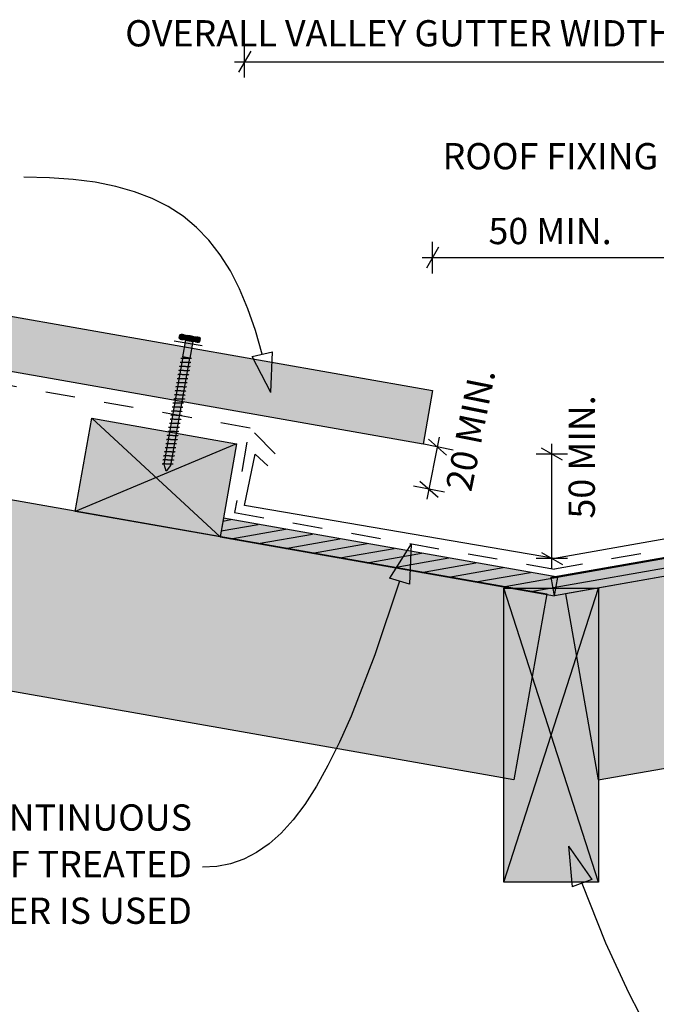
# Model space of a CAD drawing. Units: millimetres. Extents: x 7 to 290, y 5 to 189.
# Drawn here: x 94 to 154, y 58 to 152 of the extents above; entities that cross this region are included whole.
import ezdxf
from ezdxf.xclip import XClip

# ---------------------------------------------------------------- set-up
doc = ezdxf.new("R2010")
doc.units = ezdxf.units.MM
doc.header["$MEASUREMENT"] = 0
doc.header["$XCLIPFRAME"] = 2
doc.linetypes.add('Dashed', pattern=[5.644444, 2.822222, -2.822222])
doc.layers.add('Doc_ Floor', color=7, linetype='Continuous')
doc.styles.add('GENERATED_STYLE_1', font='txt')
pattern_1 = [(10, (-70.7086, 82.3862), (-0.1562834, 0.886327), [])]

# ---------------------------------------------------------------- blocks, each defined once
blk = doc.blocks.new('Drawing_1_2', base_point=(-70.709, 82.386))
at = {"linetype": 'Continuous', "lineweight": 25}
blk.add_hatch(color=253, dxfattribs=at).paths.add_polyline_path([(26.746, 129.719), (132.097, 111.143), (133, 116.264), (26.746, 134.999)])
at = {"linetype": 'Continuous', "lineweight": 0}
for points in [[(108.934, 121.559), (108.876, 121.23, 0.333333), (109.368, 121.143), (109.426, 121.472, 0.333333)], [(109.195, 121.597), (109.108, 121.105), (110.585, 120.844), (110.672, 121.337)], [(110.175, 120.917), (109.518, 121.032), (109.24, 119.457), (109.897, 119.341)], [(109.426, 121.472), (109.368, 121.143, 0.166667), (110.353, 120.97), (110.411, 121.298, 0.166667)], [(110.904, 121.211, 0.333333), (110.411, 121.298), (110.353, 120.97, 0.333333), (110.846, 120.883)], [(145.66, 96.881), (148.785, 79.155), (277.78, 101.9), (277.78, 120.177)], [(109.864, 119.347), (109.273, 119.451), (107.467, 109.209), (107.658, 108.566), (108.058, 109.105)], [(26.746, 99.258), (140.756, 79.155), (143.882, 96.881), (26.746, 117.535)], [(114.342, 111.173), (100.555, 113.604), (98.992, 104.741), (112.779, 102.31)], [(112.779, 102.31), (144.613, 96.697), (144.926, 98.469), (113.092, 104.082)], [(176.447, 102.31), (176.134, 104.082), (144.3, 98.469), (144.613, 96.697)], [(148.804, 69.436), (148.804, 97.436), (139.804, 97.436), (139.804, 69.436)]]:
    blk.add_hatch(color=255, dxfattribs=at).paths.add_polyline_path(points)
at = {"linetype": 'Continuous'}
h = blk.add_hatch(dxfattribs=at)
h.set_pattern_fill('Wood_0002', color=256, style=0, pattern_type=2)
h.set_pattern_definition(pattern_1)
h.paths.add_polyline_path([(112.779, 102.31), (144.613, 96.697), (144.926, 98.469), (113.092, 104.082)])
h = blk.add_hatch(dxfattribs=at)
h.set_pattern_fill('Wood_0002', color=256, style=0, pattern_type=2)
h.set_pattern_definition(pattern_1)
h.paths.add_polyline_path([(176.447, 102.31), (176.134, 104.082), (144.3, 98.469), (144.613, 96.697)])
for p, q in [((26.746, 134.999), (133, 116.264)), ((132.097, 111.143), (26.746, 129.719)), ((108.876, 121.23), (108.934, 121.559)), ((110.585, 120.844), (109.108, 121.105)), ((109.195, 121.597), (110.672, 121.337)), ((109.24, 119.457), (109.518, 121.032)), ((109.368, 121.143), (109.426, 121.472)), ((109.426, 121.472), (109.368, 121.143)), ((109.518, 121.032), (110.175, 120.917)), ((110.411, 121.298), (110.353, 120.97)), ((110.411, 121.298), (110.353, 120.97)), ((110.846, 120.883), (110.904, 121.211)), ((110.175, 120.917), (109.897, 119.341)), ((277.78, 120.177), (145.66, 96.881)), ((107.467, 109.209), (109.273, 119.451)), ((109.864, 119.347), (108.058, 109.105)), ((109.045, 119.297), (109.042, 119.292)), ((109.051, 119.302), (109.045, 119.297)), ((109.062, 119.305), (109.051, 119.302)), ((109.076, 119.309), (109.062, 119.305)), ((109.093, 119.311), (109.076, 119.309)), ((109.114, 119.313), (109.093, 119.311)), ((109.138, 119.314), (109.114, 119.313)), ((109.165, 119.315), (109.138, 119.314)), ((109.195, 119.315), (109.165, 119.315)), ((109.227, 119.315), (109.195, 119.315)), ((109.262, 119.314), (109.227, 119.315)), ((109.897, 119.341), (109.24, 119.457)), ((109.3, 119.313), (109.262, 119.314)), ((109.273, 119.451), (109.864, 119.347)), ((109.339, 119.312), (109.3, 119.313)), ((109.379, 119.31), (109.339, 119.312)), ((109.421, 119.309), (109.379, 119.31)), ((109.464, 119.306), (109.421, 119.309)), ((109.508, 119.304), (109.464, 119.306)), ((109.551, 119.302), (109.508, 119.304)), ((109.595, 119.3), (109.551, 119.302)), ((109.639, 119.298), (109.595, 119.3)), ((109.682, 119.296), (109.639, 119.298)), ((109.724, 119.294), (109.682, 119.296)), ((109.764, 119.292), (109.724, 119.294)), ((109.803, 119.291), (109.764, 119.292)), ((109.841, 119.29), (109.803, 119.291)), ((109.876, 119.289), (109.841, 119.29)), ((109.908, 119.289), (109.876, 119.289)), ((109.938, 119.289), (109.908, 119.289)), ((109.965, 119.29), (109.938, 119.289)), ((109.989, 119.291), (109.965, 119.29)), ((110.01, 119.293), (109.989, 119.291)), ((110.027, 119.296), (110.01, 119.293)), ((110.041, 119.299), (110.027, 119.296)), ((110.052, 119.303), (110.041, 119.299)), ((110.058, 119.307), (110.052, 119.303)), ((110.061, 119.312), (110.058, 119.307)), ((108.908, 118.524), (108.906, 118.518)), ((108.915, 118.528), (108.908, 118.524)), ((108.925, 118.532), (108.915, 118.528)), ((108.939, 118.535), (108.925, 118.532)), ((108.956, 118.537), (108.939, 118.535)), ((108.977, 118.539), (108.956, 118.537)), ((108.977, 118.91), (108.974, 118.905)), ((108.983, 118.915), (108.977, 118.91)), ((109.001, 118.54), (108.977, 118.539)), ((108.993, 118.919), (108.983, 118.915)), ((109.007, 118.922), (108.993, 118.919)), ((109.028, 118.541), (109.001, 118.54)), ((109.025, 118.924), (109.007, 118.922)), ((109.045, 118.926), (109.025, 118.924)), ((109.058, 118.541), (109.028, 118.541)), ((109.069, 118.927), (109.045, 118.926)), ((109.091, 118.541), (109.058, 118.541)), ((109.097, 118.928), (109.069, 118.927)), ((109.126, 118.541), (109.091, 118.541)), ((109.127, 118.928), (109.097, 118.928)), ((109.163, 118.54), (109.126, 118.541)), ((109.159, 118.928), (109.127, 118.928)), ((109.194, 118.927), (109.159, 118.928)), ((109.202, 118.538), (109.163, 118.54)), ((109.231, 118.926), (109.194, 118.927)), ((109.243, 118.537), (109.202, 118.538)), ((109.27, 118.925), (109.231, 118.926)), ((109.285, 118.535), (109.243, 118.537)), ((109.311, 118.923), (109.27, 118.925)), ((109.328, 118.533), (109.285, 118.535)), ((109.353, 118.922), (109.311, 118.923)), ((109.371, 118.531), (109.328, 118.533)), ((109.396, 118.92), (109.353, 118.922)), ((109.415, 118.528), (109.371, 118.531)), ((109.439, 118.917), (109.396, 118.92)), ((109.459, 118.526), (109.415, 118.528)), ((109.483, 118.915), (109.439, 118.917)), ((109.502, 118.524), (109.459, 118.526)), ((109.527, 118.913), (109.483, 118.915)), ((109.545, 118.522), (109.502, 118.524)), ((109.571, 118.911), (109.527, 118.913)), ((109.587, 118.52), (109.545, 118.522)), ((109.614, 118.909), (109.571, 118.911)), ((109.628, 118.519), (109.587, 118.52)), ((109.655, 118.907), (109.614, 118.909)), ((109.667, 118.517), (109.628, 118.519)), ((109.696, 118.905), (109.655, 118.907)), ((109.704, 118.516), (109.667, 118.517)), ((109.735, 118.904), (109.696, 118.905)), ((109.739, 118.516), (109.704, 118.516)), ((109.772, 118.903), (109.735, 118.904)), ((109.772, 118.515), (109.739, 118.516)), ((109.807, 118.902), (109.772, 118.903)), ((109.802, 118.516), (109.772, 118.515)), ((109.829, 118.516), (109.802, 118.516)), ((109.84, 118.902), (109.807, 118.902)), ((109.853, 118.518), (109.829, 118.516)), ((109.87, 118.902), (109.84, 118.902)), ((109.874, 118.52), (109.853, 118.518)), ((109.897, 118.903), (109.87, 118.902)), ((109.891, 118.522), (109.874, 118.52)), ((109.905, 118.525), (109.891, 118.522)), ((109.921, 118.905), (109.897, 118.903)), ((109.915, 118.529), (109.905, 118.525)), ((109.922, 118.533), (109.915, 118.529)), ((109.942, 118.906), (109.921, 118.905)), ((109.925, 118.538), (109.922, 118.533)), ((109.959, 118.909), (109.942, 118.906)), ((109.973, 118.912), (109.959, 118.909)), ((109.983, 118.916), (109.973, 118.912)), ((109.99, 118.92), (109.983, 118.916)), ((109.993, 118.925), (109.99, 118.92)), ((26.746, 117.535), (143.882, 96.881)), ((108.704, 117.363), (108.701, 117.358)), ((108.71, 117.367), (108.704, 117.363)), ((108.721, 117.371), (108.71, 117.367)), ((108.734, 117.374), (108.721, 117.371)), ((108.752, 117.377), (108.734, 117.374)), ((108.773, 117.378), (108.752, 117.377)), ((108.772, 117.75), (108.769, 117.745)), ((108.779, 117.754), (108.772, 117.75)), ((108.797, 117.38), (108.773, 117.378)), ((108.789, 117.758), (108.779, 117.754)), ((108.803, 117.761), (108.789, 117.758)), ((108.824, 117.38), (108.797, 117.38)), ((108.82, 117.763), (108.803, 117.761)), ((108.841, 117.765), (108.82, 117.763)), ((108.854, 117.381), (108.824, 117.38)), ((108.84, 118.137), (108.837, 118.132)), ((108.847, 118.141), (108.84, 118.137)), ((108.865, 117.767), (108.841, 117.765)), ((108.857, 118.145), (108.847, 118.141)), ((108.886, 117.381), (108.854, 117.381)), ((108.871, 118.148), (108.857, 118.145)), ((108.892, 117.767), (108.865, 117.767)), ((108.888, 118.15), (108.871, 118.148)), ((108.921, 117.38), (108.886, 117.381)), ((108.909, 118.152), (108.888, 118.15)), ((108.922, 117.768), (108.892, 117.767)), ((108.933, 118.154), (108.909, 118.152)), ((108.959, 117.379), (108.921, 117.38)), ((108.955, 117.767), (108.922, 117.768)), ((108.96, 118.154), (108.933, 118.154)), ((108.99, 117.767), (108.955, 117.767)), ((108.998, 117.378), (108.959, 117.379)), ((108.99, 118.155), (108.96, 118.154)), ((109.023, 118.154), (108.99, 118.155)), ((109.027, 117.766), (108.99, 117.767)), ((109.038, 117.376), (108.998, 117.378)), ((109.058, 118.154), (109.023, 118.154)), ((109.066, 117.764), (109.027, 117.766)), ((109.08, 117.374), (109.038, 117.376)), ((109.095, 118.153), (109.058, 118.154)), ((109.106, 117.763), (109.066, 117.764)), ((109.123, 117.372), (109.08, 117.374)), ((109.134, 118.151), (109.095, 118.153)), ((109.148, 117.761), (109.106, 117.763)), ((109.167, 117.37), (109.123, 117.372)), ((109.175, 118.15), (109.134, 118.151)), ((109.191, 117.759), (109.148, 117.761)), ((109.21, 117.368), (109.167, 117.37)), ((109.217, 118.148), (109.175, 118.15)), ((109.235, 117.757), (109.191, 117.759)), ((109.254, 117.366), (109.21, 117.368)), ((109.259, 118.146), (109.217, 118.148)), ((109.279, 117.755), (109.235, 117.757)), ((109.298, 117.363), (109.254, 117.366)), ((109.303, 118.144), (109.259, 118.146)), ((109.322, 117.752), (109.279, 117.755)), ((109.341, 117.361), (109.298, 117.363)), ((109.347, 118.141), (109.303, 118.144)), ((109.366, 117.75), (109.322, 117.752)), ((109.383, 117.36), (109.341, 117.361)), ((109.391, 118.139), (109.347, 118.141)), ((109.409, 117.748), (109.366, 117.75)), ((109.423, 117.358), (109.383, 117.36)), ((109.434, 118.137), (109.391, 118.139)), ((109.451, 117.746), (109.409, 117.748)), ((109.462, 117.357), (109.423, 117.358)), ((109.477, 118.135), (109.434, 118.137)), ((109.491, 117.745), (109.451, 117.746)), ((109.499, 117.356), (109.462, 117.357)), ((109.519, 118.133), (109.477, 118.135)), ((109.531, 117.743), (109.491, 117.745)), ((109.534, 117.355), (109.499, 117.356)), ((109.56, 118.132), (109.519, 118.133)), ((109.568, 117.742), (109.531, 117.743)), ((109.567, 117.355), (109.534, 117.355)), ((109.599, 118.13), (109.56, 118.132)), ((109.597, 117.355), (109.567, 117.355)), ((109.603, 117.742), (109.568, 117.742)), ((109.624, 117.356), (109.597, 117.355)), ((109.636, 118.129), (109.599, 118.13)), ((109.635, 117.742), (109.603, 117.742)), ((109.648, 117.357), (109.624, 117.356)), ((109.665, 117.742), (109.635, 117.742)), ((109.671, 118.129), (109.636, 118.129)), ((109.669, 117.359), (109.648, 117.357)), ((109.692, 117.743), (109.665, 117.742)), ((109.686, 117.361), (109.669, 117.359)), ((109.704, 118.128), (109.671, 118.129)), ((109.7, 117.364), (109.686, 117.361)), ((109.716, 117.744), (109.692, 117.743)), ((109.71, 117.368), (109.7, 117.364)), ((109.734, 118.129), (109.704, 118.128)), ((109.717, 117.373), (109.71, 117.368)), ((109.737, 117.746), (109.716, 117.744)), ((109.72, 117.378), (109.717, 117.373)), ((109.761, 118.129), (109.734, 118.129)), ((109.755, 117.748), (109.737, 117.746)), ((109.768, 117.751), (109.755, 117.748)), ((109.785, 118.131), (109.761, 118.129)), ((109.779, 117.755), (109.768, 117.751)), ((109.785, 117.759), (109.779, 117.755)), ((109.805, 118.133), (109.785, 118.131)), ((109.788, 117.764), (109.785, 117.759)), ((109.823, 118.135), (109.805, 118.133)), ((109.837, 118.138), (109.823, 118.135)), ((109.847, 118.142), (109.837, 118.138)), ((109.853, 118.146), (109.847, 118.142)), ((109.856, 118.151), (109.853, 118.146)), ((108.567, 116.589), (108.564, 116.584)), ((108.574, 116.593), (108.567, 116.589)), ((108.584, 116.597), (108.574, 116.593)), ((108.598, 116.6), (108.584, 116.597)), ((108.615, 116.603), (108.598, 116.6)), ((108.636, 116.605), (108.615, 116.603)), ((108.636, 116.976), (108.633, 116.971)), ((108.642, 116.98), (108.636, 116.976)), ((108.66, 116.606), (108.636, 116.605)), ((108.652, 116.984), (108.642, 116.98)), ((108.666, 116.987), (108.652, 116.984)), ((108.687, 116.607), (108.66, 116.606)), ((108.684, 116.99), (108.666, 116.987)), ((108.704, 116.992), (108.684, 116.99)), ((108.717, 116.607), (108.687, 116.607)), ((108.728, 116.993), (108.704, 116.992)), ((108.75, 116.607), (108.717, 116.607)), ((108.755, 116.994), (108.728, 116.993)), ((108.785, 116.606), (108.75, 116.607)), ((108.785, 116.994), (108.755, 116.994)), ((108.818, 116.994), (108.785, 116.994)), ((108.822, 116.605), (108.785, 116.606)), ((108.853, 116.993), (108.818, 116.994)), ((108.861, 116.604), (108.822, 116.605)), ((108.89, 116.992), (108.853, 116.993)), ((108.902, 116.602), (108.861, 116.604)), ((108.929, 116.991), (108.89, 116.992)), ((108.944, 116.6), (108.902, 116.602)), ((108.97, 116.989), (108.929, 116.991)), ((108.987, 116.598), (108.944, 116.6)), ((109.012, 116.987), (108.97, 116.989)), ((109.03, 116.596), (108.987, 116.598)), ((109.055, 116.985), (109.012, 116.987)), ((109.074, 116.594), (109.03, 116.596)), ((109.098, 116.983), (109.055, 116.985)), ((109.118, 116.592), (109.074, 116.594)), ((109.142, 116.981), (109.098, 116.983)), ((109.161, 116.59), (109.118, 116.592)), ((109.186, 116.979), (109.142, 116.981)), ((109.204, 116.588), (109.161, 116.59)), ((109.23, 116.976), (109.186, 116.979)), ((109.246, 116.586), (109.204, 116.588)), ((109.272, 116.974), (109.23, 116.976)), ((109.287, 116.584), (109.246, 116.586)), ((109.314, 116.973), (109.272, 116.974)), ((109.326, 116.583), (109.287, 116.584)), ((109.355, 116.971), (109.314, 116.973)), ((109.363, 116.582), (109.326, 116.583)), ((109.394, 116.97), (109.355, 116.971)), ((109.398, 116.581), (109.363, 116.582)), ((109.431, 116.969), (109.394, 116.97)), ((109.431, 116.581), (109.398, 116.581)), ((109.466, 116.968), (109.431, 116.969)), ((109.461, 116.581), (109.431, 116.581)), ((109.488, 116.582), (109.461, 116.581)), ((109.499, 116.968), (109.466, 116.968)), ((109.512, 116.583), (109.488, 116.582)), ((109.529, 116.968), (109.499, 116.968)), ((109.533, 116.585), (109.512, 116.583)), ((109.556, 116.969), (109.529, 116.968)), ((109.55, 116.588), (109.533, 116.585)), ((109.564, 116.591), (109.55, 116.588)), ((109.58, 116.97), (109.556, 116.969)), ((109.574, 116.594), (109.564, 116.591)), ((109.581, 116.599), (109.574, 116.594)), ((109.601, 116.972), (109.58, 116.97)), ((109.583, 116.604), (109.581, 116.599)), ((109.618, 116.974), (109.601, 116.972)), ((109.632, 116.978), (109.618, 116.974)), ((109.642, 116.981), (109.632, 116.978)), ((109.649, 116.986), (109.642, 116.981)), ((109.652, 116.991), (109.649, 116.986)), ((108.363, 115.428), (108.36, 115.423)), ((108.369, 115.433), (108.363, 115.428)), ((108.379, 115.437), (108.369, 115.433)), ((108.393, 115.44), (108.379, 115.437)), ((108.411, 115.442), (108.393, 115.44)), ((108.431, 115.444), (108.411, 115.442)), ((108.431, 115.815), (108.428, 115.81)), ((108.437, 115.82), (108.431, 115.815)), ((108.456, 115.445), (108.431, 115.444)), ((108.448, 115.823), (108.437, 115.82)), ((108.462, 115.827), (108.448, 115.823)), ((108.483, 115.446), (108.456, 115.445)), ((108.479, 115.829), (108.462, 115.827)), ((108.5, 115.831), (108.479, 115.829)), ((108.513, 115.446), (108.483, 115.446)), ((108.499, 116.202), (108.496, 116.197)), ((108.506, 116.207), (108.499, 116.202)), ((108.524, 115.832), (108.5, 115.831)), ((108.516, 116.21), (108.506, 116.207)), ((108.545, 115.446), (108.513, 115.446)), ((108.53, 116.213), (108.516, 116.21)), ((108.551, 115.833), (108.524, 115.832)), ((108.547, 116.216), (108.53, 116.213)), ((108.58, 115.445), (108.545, 115.446)), ((108.568, 116.218), (108.547, 116.216)), ((108.581, 115.833), (108.551, 115.833)), ((108.592, 116.219), (108.568, 116.218)), ((108.617, 115.444), (108.58, 115.445)), ((108.613, 115.833), (108.581, 115.833)), ((108.619, 116.22), (108.592, 116.219)), ((108.648, 115.832), (108.613, 115.833)), ((108.656, 115.443), (108.617, 115.444)), ((108.649, 116.22), (108.619, 116.22)), ((108.686, 115.831), (108.648, 115.832)), ((108.682, 116.22), (108.649, 116.22)), ((108.697, 115.441), (108.656, 115.443)), ((108.717, 116.219), (108.682, 116.22)), ((108.725, 115.83), (108.686, 115.831)), ((108.739, 115.44), (108.697, 115.441)), ((108.754, 116.218), (108.717, 116.219)), ((108.765, 115.828), (108.725, 115.83)), ((108.782, 115.438), (108.739, 115.44)), ((108.793, 116.217), (108.754, 116.218)), ((108.807, 115.827), (108.765, 115.828)), ((108.825, 115.435), (108.782, 115.438)), ((108.834, 116.215), (108.793, 116.217)), ((108.85, 115.824), (108.807, 115.827)), ((108.869, 115.433), (108.825, 115.435)), ((108.875, 116.213), (108.834, 116.215)), ((108.894, 115.822), (108.85, 115.824)), ((108.913, 115.431), (108.869, 115.433)), ((108.918, 116.211), (108.875, 116.213)), ((108.938, 115.82), (108.894, 115.822)), ((108.957, 115.429), (108.913, 115.431)), ((108.962, 116.209), (108.918, 116.211)), ((108.981, 115.818), (108.938, 115.82)), ((109, 115.427), (108.957, 115.429)), ((109.006, 116.207), (108.962, 116.209)), ((109.025, 115.816), (108.981, 115.818)), ((109.042, 115.425), (109, 115.427)), ((109.05, 116.205), (109.006, 116.207)), ((109.068, 115.814), (109.025, 115.816)), ((109.082, 115.423), (109.042, 115.425)), ((109.093, 116.203), (109.05, 116.205)), ((109.11, 115.812), (109.068, 115.814)), ((109.121, 115.422), (109.082, 115.423)), ((109.136, 116.201), (109.093, 116.203)), ((109.15, 115.81), (109.11, 115.812)), ((109.158, 115.421), (109.121, 115.422)), ((109.178, 116.199), (109.136, 116.201)), ((109.189, 115.809), (109.15, 115.81)), ((109.193, 115.42), (109.158, 115.421)), ((109.219, 116.197), (109.178, 116.199)), ((109.227, 115.808), (109.189, 115.809)), ((109.226, 115.42), (109.193, 115.42)), ((109.258, 116.196), (109.219, 116.197)), ((109.256, 115.42), (109.226, 115.42)), ((109.262, 115.807), (109.227, 115.808)), ((109.283, 115.421), (109.256, 115.42)), ((109.295, 116.195), (109.258, 116.196)), ((109.294, 115.807), (109.262, 115.807)), ((109.307, 115.423), (109.283, 115.421)), ((109.324, 115.807), (109.294, 115.807)), ((109.33, 116.194), (109.295, 116.195)), ((109.328, 115.424), (109.307, 115.423)), ((109.351, 115.808), (109.324, 115.807)), ((109.345, 115.427), (109.328, 115.424)), ((109.362, 116.194), (109.33, 116.194)), ((109.359, 115.43), (109.345, 115.427)), ((109.375, 115.809), (109.351, 115.808)), ((109.369, 115.434), (109.359, 115.43)), ((109.392, 116.194), (109.362, 116.194)), ((109.376, 115.438), (109.369, 115.434)), ((109.396, 115.811), (109.375, 115.809)), ((109.379, 115.443), (109.376, 115.438)), ((109.42, 116.195), (109.392, 116.194)), ((109.413, 115.814), (109.396, 115.811)), ((109.427, 115.817), (109.413, 115.814)), ((109.444, 116.196), (109.42, 116.195)), ((109.438, 115.821), (109.427, 115.817)), ((109.444, 115.825), (109.438, 115.821)), ((109.464, 116.198), (109.444, 116.196)), ((109.447, 115.83), (109.444, 115.825)), ((109.482, 116.201), (109.464, 116.198)), ((109.496, 116.204), (109.482, 116.201)), ((109.506, 116.208), (109.496, 116.204)), ((109.512, 116.212), (109.506, 116.208)), ((109.515, 116.217), (109.512, 116.212)), ((133, 116.264), (132.097, 111.143)), ((108.226, 114.655), (108.223, 114.65)), ((108.233, 114.659), (108.226, 114.655)), ((108.243, 114.663), (108.233, 114.659)), ((108.257, 114.666), (108.243, 114.663)), ((108.274, 114.668), (108.257, 114.666)), ((108.295, 114.67), (108.274, 114.668)), ((108.294, 115.042), (108.292, 115.036)), ((108.301, 115.046), (108.294, 115.042)), ((108.319, 114.672), (108.295, 114.67)), ((108.311, 115.05), (108.301, 115.046)), ((108.325, 115.053), (108.311, 115.05)), ((108.346, 114.672), (108.319, 114.672)), ((108.342, 115.055), (108.325, 115.053)), ((108.363, 115.057), (108.342, 115.055)), ((108.376, 114.673), (108.346, 114.672)), ((108.387, 115.058), (108.363, 115.057)), ((108.409, 114.672), (108.376, 114.673)), ((108.414, 115.059), (108.387, 115.058)), ((108.444, 114.672), (108.409, 114.672)), ((108.444, 115.059), (108.414, 115.059)), ((108.477, 115.059), (108.444, 115.059)), ((108.481, 114.671), (108.444, 114.672)), ((108.512, 115.059), (108.477, 115.059)), ((108.52, 114.669), (108.481, 114.671)), ((108.549, 115.058), (108.512, 115.059)), ((108.561, 114.668), (108.52, 114.669)), ((108.588, 115.056), (108.549, 115.058)), ((108.603, 114.666), (108.561, 114.668)), ((108.629, 115.055), (108.588, 115.056)), ((108.645, 114.664), (108.603, 114.666)), ((108.671, 115.053), (108.629, 115.055)), ((108.689, 114.662), (108.645, 114.664)), ((108.714, 115.051), (108.671, 115.053)), ((108.733, 114.659), (108.689, 114.662)), ((108.757, 115.049), (108.714, 115.051)), ((108.777, 114.657), (108.733, 114.659)), ((108.801, 115.046), (108.757, 115.049)), ((108.82, 114.655), (108.777, 114.657)), ((108.845, 115.044), (108.801, 115.046)), ((108.863, 114.653), (108.82, 114.655)), ((108.888, 115.042), (108.845, 115.044)), ((108.905, 114.651), (108.863, 114.653)), ((108.931, 115.04), (108.888, 115.042)), ((108.946, 114.65), (108.905, 114.651)), ((108.973, 115.038), (108.931, 115.04)), ((108.985, 114.648), (108.946, 114.65)), ((109.014, 115.037), (108.973, 115.038)), ((109.022, 114.647), (108.985, 114.648)), ((109.053, 115.035), (109.014, 115.037)), ((109.057, 114.647), (109.022, 114.647)), ((109.09, 115.034), (109.053, 115.035)), ((109.09, 114.646), (109.057, 114.647)), ((109.125, 115.034), (109.09, 115.034)), ((109.12, 114.647), (109.09, 114.646)), ((109.147, 114.647), (109.12, 114.647)), ((109.158, 115.033), (109.125, 115.034)), ((109.171, 114.649), (109.147, 114.647)), ((109.188, 115.034), (109.158, 115.033)), ((109.191, 114.651), (109.171, 114.649)), ((109.215, 115.034), (109.188, 115.034)), ((109.209, 114.653), (109.191, 114.651)), ((109.223, 114.656), (109.209, 114.653)), ((109.239, 115.036), (109.215, 115.034)), ((109.233, 114.66), (109.223, 114.656)), ((109.24, 114.664), (109.233, 114.66)), ((109.26, 115.038), (109.239, 115.036)), ((109.242, 114.669), (109.24, 114.664)), ((109.277, 115.04), (109.26, 115.038)), ((109.291, 115.043), (109.277, 115.04)), ((109.301, 115.047), (109.291, 115.043)), ((109.308, 115.051), (109.301, 115.047)), ((109.311, 115.056), (109.308, 115.051)), ((98.992, 104.741), (100.555, 113.604)), ((112.779, 102.31), (100.555, 113.604)), ((100.555, 113.604), (114.342, 111.173)), ((108.022, 113.494), (108.019, 113.489)), ((108.028, 113.498), (108.022, 113.494)), ((108.038, 113.502), (108.028, 113.498)), ((108.052, 113.505), (108.038, 113.502)), ((108.07, 113.508), (108.052, 113.505)), ((108.09, 113.51), (108.07, 113.508)), ((108.09, 113.881), (108.087, 113.876)), ((108.096, 113.885), (108.09, 113.881)), ((108.114, 113.511), (108.09, 113.51)), ((108.107, 113.889), (108.096, 113.885)), ((108.12, 113.892), (108.107, 113.889)), ((108.142, 113.512), (108.114, 113.511)), ((108.138, 113.895), (108.12, 113.892)), ((108.159, 113.896), (108.138, 113.895)), ((108.171, 113.512), (108.142, 113.512)), ((108.158, 114.268), (108.155, 114.263)), ((108.165, 114.272), (108.158, 114.268)), ((108.183, 113.898), (108.159, 113.896)), ((108.175, 114.276), (108.165, 114.272)), ((108.204, 113.512), (108.171, 113.512)), ((108.189, 114.279), (108.175, 114.276)), ((108.21, 113.898), (108.183, 113.898)), ((108.206, 114.281), (108.189, 114.279)), ((108.239, 113.511), (108.204, 113.512)), ((108.227, 114.283), (108.206, 114.281)), ((108.24, 113.899), (108.21, 113.898)), ((108.251, 114.285), (108.227, 114.283)), ((108.276, 113.51), (108.239, 113.511)), ((108.272, 113.899), (108.24, 113.899)), ((108.278, 114.285), (108.251, 114.285)), ((108.307, 113.898), (108.272, 113.899)), ((108.315, 113.509), (108.276, 113.51)), ((108.308, 114.286), (108.278, 114.285)), ((108.345, 113.897), (108.307, 113.898)), ((108.341, 114.285), (108.308, 114.286)), ((108.356, 113.507), (108.315, 113.509)), ((108.376, 114.285), (108.341, 114.285)), ((108.384, 113.896), (108.345, 113.897)), ((108.398, 113.505), (108.356, 113.507)), ((108.413, 114.284), (108.376, 114.285)), ((108.424, 113.894), (108.384, 113.896)), ((108.441, 113.503), (108.398, 113.505)), ((108.452, 114.282), (108.413, 114.284)), ((108.466, 113.892), (108.424, 113.894)), ((108.484, 113.501), (108.441, 113.503)), ((108.492, 114.281), (108.452, 114.282)), ((108.509, 113.89), (108.466, 113.892)), ((108.528, 113.499), (108.484, 113.501)), ((108.534, 114.279), (108.492, 114.281)), ((108.553, 113.888), (108.509, 113.89)), ((108.572, 113.497), (108.528, 113.499)), ((108.577, 114.277), (108.534, 114.279)), ((108.596, 113.886), (108.553, 113.888)), ((108.616, 113.494), (108.572, 113.497)), ((108.621, 114.275), (108.577, 114.277)), ((108.64, 113.884), (108.596, 113.886)), ((108.658, 113.492), (108.616, 113.494)), ((108.665, 114.273), (108.621, 114.275)), ((108.684, 113.881), (108.64, 113.884)), ((108.7, 113.491), (108.658, 113.492)), ((108.709, 114.27), (108.665, 114.273)), ((108.727, 113.879), (108.684, 113.881)), ((108.741, 113.489), (108.7, 113.491)), ((108.752, 114.268), (108.709, 114.27)), ((108.769, 113.878), (108.727, 113.879)), ((108.78, 113.488), (108.741, 113.489)), ((108.795, 114.266), (108.752, 114.268)), ((108.809, 113.876), (108.769, 113.878)), ((108.817, 113.487), (108.78, 113.488)), ((108.837, 114.264), (108.795, 114.266)), ((108.848, 113.875), (108.809, 113.876)), ((108.852, 113.486), (108.817, 113.487)), ((108.877, 114.263), (108.837, 114.264)), ((108.885, 113.874), (108.848, 113.875)), ((108.885, 113.486), (108.852, 113.486)), ((108.917, 114.261), (108.877, 114.263)), ((108.921, 113.873), (108.885, 113.874)), ((108.915, 113.486), (108.885, 113.486)), ((108.942, 113.487), (108.915, 113.486)), ((108.954, 114.26), (108.917, 114.261)), ((108.953, 113.873), (108.921, 113.873)), ((108.966, 113.488), (108.942, 113.487)), ((108.983, 113.873), (108.953, 113.873)), ((108.989, 114.26), (108.954, 114.26)), ((108.987, 113.49), (108.966, 113.488)), ((109.01, 113.874), (108.983, 113.873)), ((109.004, 113.492), (108.987, 113.49)), ((109.021, 114.26), (108.989, 114.26)), ((109.018, 113.496), (109.004, 113.492)), ((109.034, 113.875), (109.01, 113.874)), ((109.028, 113.499), (109.018, 113.496)), ((109.051, 114.26), (109.021, 114.26)), ((109.035, 113.504), (109.028, 113.499)), ((109.055, 113.877), (109.034, 113.875)), ((109.038, 113.509), (109.035, 113.504)), ((109.078, 114.261), (109.051, 114.26)), ((109.072, 113.879), (109.055, 113.877)), ((109.086, 113.882), (109.072, 113.879)), ((109.102, 114.262), (109.078, 114.261)), ((109.097, 113.886), (109.086, 113.882)), ((109.103, 113.891), (109.097, 113.886)), ((109.123, 114.264), (109.102, 114.262)), ((109.106, 113.896), (109.103, 113.891)), ((109.141, 114.266), (109.123, 114.264)), ((109.154, 114.269), (109.141, 114.266)), ((109.165, 114.273), (109.154, 114.269)), ((109.171, 114.277), (109.165, 114.273)), ((109.174, 114.282), (109.171, 114.277)), ((107.885, 112.72), (107.882, 112.715)), ((107.892, 112.725), (107.885, 112.72)), ((107.902, 112.728), (107.892, 112.725)), ((107.916, 112.731), (107.902, 112.728)), ((107.933, 112.734), (107.916, 112.731)), ((107.954, 112.736), (107.933, 112.734)), ((107.953, 113.107), (107.951, 113.102)), ((107.96, 113.111), (107.953, 113.107)), ((107.978, 112.737), (107.954, 112.736)), ((107.97, 113.115), (107.96, 113.111)), ((107.984, 113.118), (107.97, 113.115)), ((108.005, 112.738), (107.978, 112.737)), ((108.001, 113.121), (107.984, 113.118)), ((108.022, 113.123), (108.001, 113.121)), ((108.035, 112.738), (108.005, 112.738)), ((108.046, 113.124), (108.022, 113.123)), ((108.068, 112.738), (108.035, 112.738)), ((108.073, 113.125), (108.046, 113.124)), ((108.103, 112.737), (108.068, 112.738)), ((108.103, 113.125), (108.073, 113.125)), ((108.136, 113.125), (108.103, 113.125)), ((108.14, 112.736), (108.103, 112.737)), ((108.171, 113.124), (108.136, 113.125)), ((108.179, 112.735), (108.14, 112.736)), ((108.208, 113.123), (108.171, 113.124)), ((108.22, 112.733), (108.179, 112.735)), ((108.247, 113.122), (108.208, 113.123)), ((108.261, 112.731), (108.22, 112.733)), ((108.288, 113.12), (108.247, 113.122)), ((108.304, 112.729), (108.261, 112.731)), ((108.33, 113.118), (108.288, 113.12)), ((108.348, 112.727), (108.304, 112.729)), ((108.373, 113.116), (108.33, 113.118)), ((108.392, 112.725), (108.348, 112.727)), ((108.416, 113.114), (108.373, 113.116)), ((108.436, 112.723), (108.392, 112.725)), ((108.46, 113.112), (108.416, 113.114)), ((108.479, 112.721), (108.436, 112.723)), ((108.504, 113.11), (108.46, 113.112)), ((108.522, 112.719), (108.479, 112.721)), ((108.547, 113.108), (108.504, 113.11)), ((108.564, 112.717), (108.522, 112.719)), ((108.59, 113.106), (108.547, 113.108)), ((108.605, 112.715), (108.564, 112.717)), ((108.632, 113.104), (108.59, 113.106)), ((108.644, 112.714), (108.605, 112.715)), ((108.673, 113.102), (108.632, 113.104)), ((108.681, 112.713), (108.644, 112.714)), ((108.712, 113.101), (108.673, 113.102)), ((108.716, 112.712), (108.681, 112.713)), ((108.749, 113.1), (108.712, 113.101)), ((108.748, 112.712), (108.716, 112.712)), ((108.778, 112.712), (108.748, 112.712)), ((108.784, 113.099), (108.749, 113.1)), ((108.806, 112.713), (108.778, 112.712)), ((108.817, 113.099), (108.784, 113.099)), ((108.83, 112.714), (108.806, 112.713)), ((108.847, 113.099), (108.817, 113.099)), ((108.85, 112.716), (108.83, 112.714)), ((108.874, 113.1), (108.847, 113.099)), ((108.868, 112.719), (108.85, 112.716)), ((108.882, 112.722), (108.868, 112.719)), ((108.898, 113.101), (108.874, 113.1)), ((108.892, 112.726), (108.882, 112.722)), ((108.898, 112.73), (108.892, 112.726)), ((108.919, 113.103), (108.898, 113.101)), ((108.901, 112.735), (108.898, 112.73)), ((108.936, 113.106), (108.919, 113.103)), ((108.95, 113.109), (108.936, 113.106)), ((108.96, 113.112), (108.95, 113.109)), ((108.967, 113.117), (108.96, 113.112)), ((108.969, 113.122), (108.967, 113.117)), ((107.749, 111.946), (107.746, 111.941)), ((107.755, 111.951), (107.749, 111.946)), ((107.765, 111.955), (107.755, 111.951)), ((107.779, 111.958), (107.765, 111.955)), ((107.797, 111.96), (107.779, 111.958)), ((107.818, 111.962), (107.797, 111.96)), ((107.817, 112.333), (107.814, 112.328)), ((107.823, 112.338), (107.817, 112.333)), ((107.842, 111.963), (107.818, 111.962)), ((107.834, 112.341), (107.823, 112.338)), ((107.848, 112.345), (107.834, 112.341)), ((107.869, 111.964), (107.842, 111.963)), ((107.865, 112.347), (107.848, 112.345)), ((107.886, 112.349), (107.865, 112.347)), ((107.899, 111.964), (107.869, 111.964)), ((107.91, 112.35), (107.886, 112.349)), ((107.931, 111.964), (107.899, 111.964)), ((107.937, 112.351), (107.91, 112.35)), ((107.966, 111.963), (107.931, 111.964)), ((107.967, 112.351), (107.937, 112.351)), ((108.003, 111.962), (107.966, 111.963)), ((107.999, 112.351), (107.967, 112.351)), ((108.034, 112.35), (107.999, 112.351)), ((108.042, 111.961), (108.003, 111.962)), ((108.072, 112.349), (108.034, 112.35)), ((108.083, 111.959), (108.042, 111.961)), ((108.111, 112.348), (108.072, 112.349)), ((108.125, 111.958), (108.083, 111.959)), ((108.151, 112.346), (108.111, 112.348)), ((108.168, 111.956), (108.125, 111.958)), ((108.193, 112.345), (108.151, 112.346)), ((108.211, 111.953), (108.168, 111.956)), ((108.236, 112.342), (108.193, 112.345)), ((108.255, 111.951), (108.211, 111.953)), ((108.28, 112.34), (108.236, 112.342)), ((108.299, 111.949), (108.255, 111.951)), ((108.324, 112.338), (108.28, 112.34)), ((108.343, 111.947), (108.299, 111.949)), ((108.367, 112.336), (108.324, 112.338)), ((108.386, 111.945), (108.343, 111.947)), ((108.411, 112.334), (108.367, 112.336)), ((108.428, 111.943), (108.386, 111.945)), ((108.454, 112.332), (108.411, 112.334)), ((108.468, 111.941), (108.428, 111.943)), ((108.496, 112.33), (108.454, 112.332)), ((108.507, 111.94), (108.468, 111.941)), ((108.536, 112.328), (108.496, 112.33)), ((108.544, 111.939), (108.507, 111.94)), ((108.575, 112.327), (108.536, 112.328)), ((108.579, 111.938), (108.544, 111.939)), ((108.613, 112.326), (108.575, 112.327)), ((108.612, 111.938), (108.579, 111.938)), ((108.642, 111.938), (108.612, 111.938)), ((108.648, 112.325), (108.613, 112.326)), ((108.669, 111.939), (108.642, 111.938)), ((108.68, 112.325), (108.648, 112.325)), ((108.693, 111.941), (108.669, 111.939)), ((108.71, 112.325), (108.68, 112.325)), ((108.714, 111.942), (108.693, 111.941)), ((108.737, 112.326), (108.71, 112.325)), ((108.731, 111.945), (108.714, 111.942)), ((108.745, 111.948), (108.731, 111.945)), ((108.761, 112.327), (108.737, 112.326)), ((108.755, 111.952), (108.745, 111.948)), ((108.762, 111.956), (108.755, 111.952)), ((108.782, 112.329), (108.761, 112.327)), ((108.765, 111.961), (108.762, 111.956)), ((108.8, 112.332), (108.782, 112.329)), ((108.813, 112.335), (108.8, 112.332)), ((108.824, 112.339), (108.813, 112.335)), ((108.83, 112.343), (108.824, 112.339)), ((108.833, 112.348), (108.83, 112.343)), ((114.342, 111.173), (98.992, 104.741)), ((107.544, 110.786), (107.541, 110.781)), ((107.551, 110.79), (107.544, 110.786)), ((107.561, 110.794), (107.551, 110.79)), ((107.575, 110.797), (107.561, 110.794)), ((107.592, 110.799), (107.575, 110.797)), ((107.613, 110.801), (107.592, 110.799)), ((107.612, 111.173), (107.609, 111.168)), ((107.619, 111.177), (107.612, 111.173)), ((107.637, 110.803), (107.613, 110.801)), ((107.629, 111.181), (107.619, 111.177)), ((107.643, 111.184), (107.629, 111.181)), ((107.664, 110.803), (107.637, 110.803)), ((107.66, 111.186), (107.643, 111.184)), ((107.681, 111.188), (107.66, 111.186)), ((107.694, 110.804), (107.664, 110.803)), ((107.68, 111.56), (107.678, 111.554)), ((107.687, 111.564), (107.68, 111.56)), ((107.705, 111.19), (107.681, 111.188)), ((107.697, 111.568), (107.687, 111.564)), ((107.727, 110.803), (107.694, 110.804)), ((107.711, 111.571), (107.697, 111.568)), ((107.732, 111.19), (107.705, 111.19)), ((107.729, 111.573), (107.711, 111.571)), ((107.762, 110.803), (107.727, 110.803)), ((107.749, 111.575), (107.729, 111.573)), ((107.762, 111.191), (107.732, 111.19)), ((107.773, 111.576), (107.749, 111.575)), ((107.795, 111.19), (107.762, 111.191)), ((107.799, 110.802), (107.762, 110.803)), ((107.8, 111.577), (107.773, 111.576)), ((107.83, 111.19), (107.795, 111.19)), ((107.838, 110.8), (107.799, 110.802)), ((107.83, 111.577), (107.8, 111.577)), ((107.863, 111.577), (107.83, 111.577)), ((107.867, 111.189), (107.83, 111.19)), ((107.878, 110.799), (107.838, 110.8)), ((107.898, 111.577), (107.863, 111.577)), ((107.906, 111.187), (107.867, 111.189)), ((107.92, 110.797), (107.878, 110.799)), ((107.935, 111.576), (107.898, 111.577)), ((107.947, 111.186), (107.906, 111.187)), ((107.963, 110.795), (107.92, 110.797)), ((107.974, 111.574), (107.935, 111.576)), ((107.989, 111.184), (107.947, 111.186)), ((108.007, 110.793), (107.963, 110.795)), ((108.015, 111.573), (107.974, 111.574)), ((108.031, 111.182), (107.989, 111.184)), ((108.051, 110.791), (108.007, 110.793)), ((108.057, 111.571), (108.015, 111.573)), ((108.075, 111.18), (108.031, 111.182)), ((108.095, 110.788), (108.051, 110.791)), ((108.1, 111.569), (108.057, 111.571)), ((108.119, 111.177), (108.075, 111.18)), ((108.138, 110.786), (108.095, 110.788)), ((108.143, 111.567), (108.1, 111.569)), ((108.163, 111.175), (108.119, 111.177)), ((108.181, 110.784), (108.138, 110.786)), ((108.187, 111.564), (108.143, 111.567)), ((108.206, 111.173), (108.163, 111.175)), ((108.223, 110.782), (108.181, 110.784)), ((108.231, 111.562), (108.187, 111.564)), ((108.249, 111.171), (108.206, 111.173)), ((108.264, 110.781), (108.223, 110.782)), ((108.275, 111.56), (108.231, 111.562)), ((108.291, 111.169), (108.249, 111.171)), ((108.303, 110.779), (108.264, 110.781)), ((108.317, 111.558), (108.275, 111.56)), ((108.332, 111.168), (108.291, 111.169)), ((108.34, 110.778), (108.303, 110.779)), ((108.359, 111.556), (108.317, 111.558)), ((108.371, 111.166), (108.332, 111.168)), ((108.375, 110.778), (108.34, 110.778)), ((108.4, 111.555), (108.359, 111.556)), ((108.408, 111.165), (108.371, 111.166)), ((108.407, 110.778), (108.375, 110.778)), ((108.439, 111.553), (108.4, 111.555)), ((108.437, 110.778), (108.407, 110.778)), ((108.443, 111.165), (108.408, 111.165)), ((108.464, 110.779), (108.437, 110.778)), ((108.476, 111.552), (108.439, 111.553)), ((108.476, 111.164), (108.443, 111.165)), ((108.488, 110.78), (108.464, 110.779)), ((108.511, 111.552), (108.476, 111.552)), ((108.506, 111.165), (108.476, 111.164)), ((108.509, 110.782), (108.488, 110.78)), ((108.533, 111.165), (108.506, 111.165)), ((108.527, 110.784), (108.509, 110.782)), ((108.544, 111.551), (108.511, 111.552)), ((108.541, 110.787), (108.527, 110.784)), ((108.557, 111.167), (108.533, 111.165)), ((108.551, 110.791), (108.541, 110.787)), ((108.574, 111.552), (108.544, 111.551)), ((108.557, 110.795), (108.551, 110.791)), ((108.577, 111.169), (108.557, 111.167)), ((108.56, 110.8), (108.557, 110.795)), ((108.601, 111.552), (108.574, 111.552)), ((108.595, 111.171), (108.577, 111.169)), ((108.609, 111.174), (108.595, 111.171)), ((108.625, 111.554), (108.601, 111.552)), ((108.619, 111.178), (108.609, 111.174)), ((108.626, 111.182), (108.619, 111.178)), ((108.646, 111.556), (108.625, 111.554)), ((108.628, 111.187), (108.626, 111.182)), ((108.663, 111.558), (108.646, 111.556)), ((108.677, 111.561), (108.663, 111.558)), ((108.687, 111.565), (108.677, 111.561)), ((108.694, 111.569), (108.687, 111.565)), ((108.697, 111.574), (108.694, 111.569)), ((114.342, 111.173), (112.779, 102.31)), ((107.408, 110.012), (107.405, 110.007)), ((107.414, 110.016), (107.408, 110.012)), ((107.424, 110.02), (107.414, 110.016)), ((107.438, 110.023), (107.424, 110.02)), ((107.456, 110.026), (107.438, 110.023)), ((107.476, 110.028), (107.456, 110.026)), ((107.476, 110.399), (107.473, 110.394)), ((107.482, 110.403), (107.476, 110.399)), ((107.5, 110.029), (107.476, 110.028)), ((107.493, 110.407), (107.482, 110.403)), ((107.506, 110.41), (107.493, 110.407)), ((107.528, 110.03), (107.5, 110.029)), ((107.524, 110.413), (107.506, 110.41)), ((107.545, 110.414), (107.524, 110.413)), ((107.558, 110.03), (107.528, 110.03)), ((107.569, 110.416), (107.545, 110.414)), ((107.59, 110.03), (107.558, 110.03)), ((107.596, 110.416), (107.569, 110.416)), ((107.625, 110.029), (107.59, 110.03)), ((107.626, 110.417), (107.596, 110.416)), ((107.662, 110.028), (107.625, 110.029)), ((107.658, 110.417), (107.626, 110.417)), ((107.693, 110.416), (107.658, 110.417)), ((107.701, 110.027), (107.662, 110.028)), ((107.731, 110.415), (107.693, 110.416)), ((107.742, 110.025), (107.701, 110.027)), ((107.77, 110.414), (107.731, 110.415)), ((107.784, 110.023), (107.742, 110.025)), ((107.81, 110.412), (107.77, 110.414)), ((107.827, 110.021), (107.784, 110.023)), ((107.852, 110.41), (107.81, 110.412)), ((107.87, 110.019), (107.827, 110.021)), ((107.895, 110.408), (107.852, 110.41)), ((107.914, 110.017), (107.87, 110.019)), ((107.939, 110.406), (107.895, 110.408)), ((107.958, 110.015), (107.914, 110.017)), ((107.982, 110.404), (107.939, 110.406)), ((108.002, 110.012), (107.958, 110.015)), ((108.026, 110.402), (107.982, 110.404)), ((108.045, 110.01), (108.002, 110.012)), ((108.07, 110.399), (108.026, 110.402)), ((108.086, 110.009), (108.045, 110.01)), ((108.113, 110.397), (108.07, 110.399)), ((108.127, 110.007), (108.086, 110.009)), ((108.155, 110.396), (108.113, 110.397)), ((108.166, 110.006), (108.127, 110.007)), ((108.195, 110.394), (108.155, 110.396)), ((108.203, 110.005), (108.166, 110.006)), ((108.234, 110.393), (108.195, 110.394)), ((108.238, 110.004), (108.203, 110.005)), ((108.272, 110.392), (108.234, 110.393)), ((108.271, 110.004), (108.238, 110.004)), ((108.301, 110.004), (108.271, 110.004)), ((108.307, 110.391), (108.272, 110.392)), ((108.328, 110.005), (108.301, 110.004)), ((108.339, 110.391), (108.307, 110.391)), ((108.352, 110.006), (108.328, 110.005)), ((108.369, 110.391), (108.339, 110.391)), ((108.373, 110.008), (108.352, 110.006)), ((108.396, 110.392), (108.369, 110.391)), ((108.39, 110.01), (108.373, 110.008)), ((108.404, 110.014), (108.39, 110.01)), ((108.42, 110.393), (108.396, 110.392)), ((108.414, 110.017), (108.404, 110.014)), ((108.421, 110.022), (108.414, 110.017)), ((108.441, 110.395), (108.42, 110.393)), ((108.424, 110.027), (108.421, 110.022)), ((108.458, 110.397), (108.441, 110.395)), ((108.472, 110.4), (108.458, 110.397)), ((108.483, 110.404), (108.472, 110.4)), ((108.489, 110.409), (108.483, 110.404)), ((108.492, 110.414), (108.489, 110.409)), ((107.288, 109.246), (107.278, 109.243)), ((107.302, 109.249), (107.288, 109.246)), ((107.319, 109.252), (107.302, 109.249)), ((107.34, 109.254), (107.319, 109.252)), ((107.339, 109.625), (107.337, 109.62)), ((107.346, 109.629), (107.339, 109.625)), ((107.364, 109.255), (107.34, 109.254)), ((107.356, 109.633), (107.346, 109.629)), ((107.37, 109.636), (107.356, 109.633)), ((107.391, 109.256), (107.364, 109.255)), ((107.387, 109.639), (107.37, 109.636)), ((107.408, 109.641), (107.387, 109.639)), ((107.421, 109.256), (107.391, 109.256)), ((107.432, 109.642), (107.408, 109.641)), ((107.454, 109.256), (107.421, 109.256)), ((107.459, 109.643), (107.432, 109.642)), ((107.489, 109.255), (107.454, 109.256)), ((107.489, 109.643), (107.459, 109.643)), ((107.658, 108.566), (107.467, 109.209)), ((107.522, 109.643), (107.489, 109.643)), ((107.526, 109.254), (107.489, 109.255)), ((107.557, 109.642), (107.522, 109.643)), ((107.565, 109.253), (107.526, 109.254)), ((107.594, 109.641), (107.557, 109.642)), ((107.606, 109.251), (107.565, 109.253)), ((107.633, 109.64), (107.594, 109.641)), ((107.648, 109.249), (107.606, 109.251)), ((107.674, 109.638), (107.633, 109.64)), ((107.69, 109.247), (107.648, 109.249)), ((108.058, 109.105), (107.658, 108.566)), ((107.716, 109.636), (107.674, 109.638)), ((107.734, 109.245), (107.69, 109.247)), ((107.759, 109.634), (107.716, 109.636)), ((107.778, 109.243), (107.734, 109.245)), ((107.802, 109.632), (107.759, 109.634)), ((107.822, 109.241), (107.778, 109.243)), ((107.846, 109.63), (107.802, 109.632)), ((107.865, 109.239), (107.822, 109.241)), ((107.89, 109.628), (107.846, 109.63)), ((107.908, 109.237), (107.865, 109.239)), ((107.933, 109.626), (107.89, 109.628)), ((107.95, 109.235), (107.908, 109.237)), ((107.976, 109.624), (107.933, 109.626)), ((107.991, 109.233), (107.95, 109.235)), ((108.018, 109.622), (107.976, 109.624)), ((108.03, 109.232), (107.991, 109.233)), ((108.059, 109.62), (108.018, 109.622)), ((108.067, 109.231), (108.03, 109.232)), ((108.098, 109.619), (108.059, 109.62)), ((108.102, 109.23), (108.067, 109.231)), ((108.135, 109.618), (108.098, 109.619)), ((108.135, 109.23), (108.102, 109.23)), ((108.17, 109.617), (108.135, 109.618)), ((108.164, 109.23), (108.135, 109.23)), ((108.192, 109.231), (108.164, 109.23)), ((108.203, 109.617), (108.17, 109.617)), ((108.216, 109.232), (108.192, 109.231)), ((108.233, 109.617), (108.203, 109.617)), ((108.236, 109.234), (108.216, 109.232)), ((108.26, 109.618), (108.233, 109.617)), ((108.254, 109.237), (108.236, 109.234)), ((108.268, 109.24), (108.254, 109.237)), ((108.284, 109.619), (108.26, 109.618)), ((108.278, 109.244), (108.268, 109.24)), ((108.284, 109.248), (108.278, 109.244)), ((108.305, 109.621), (108.284, 109.619)), ((108.287, 109.253), (108.284, 109.248)), ((108.322, 109.624), (108.305, 109.621)), ((108.336, 109.627), (108.322, 109.624)), ((108.346, 109.63), (108.336, 109.627)), ((108.353, 109.635), (108.346, 109.63)), ((108.355, 109.64), (108.353, 109.635)), ((112.779, 102.31), (98.992, 104.741)), ((113.092, 104.082), (112.779, 102.31)), ((144.926, 98.469), (113.092, 104.082)), ((144.3, 98.469), (176.134, 104.082)), ((112.779, 102.31), (144.613, 96.697)), ((176.447, 102.31), (144.613, 96.697)), ((148.785, 79.155), (277.78, 101.9)), ((140.756, 79.155), (26.746, 99.258)), ((144.613, 96.697), (144.3, 98.469)), ((144.613, 96.697), (144.926, 98.469)), ((139.804, 69.436), (148.804, 97.436)), ((148.804, 69.436), (139.804, 97.436)), ((139.804, 69.436), (139.804, 97.436)), ((139.804, 97.436), (148.804, 97.436)), ((143.882, 96.881), (140.756, 79.155)), ((145.66, 96.881), (148.785, 79.155)), ((148.804, 97.436), (148.804, 69.436)), ((148.804, 69.436), (139.804, 69.436))]:
    blk.add_line(p, q, dxfattribs=at)
at = {"linetype": 'Dashed'}
for p, q in [((115.633, 112.673), (26.746, 128.346)), ((111.085, 120.495), (108.418, 120.965)), ((118.035, 110.21), (115.633, 112.673)), ((115.338, 111.323), (114.157, 104.618)), ((114.157, 104.618), (144.613, 99.248)), ((175.069, 104.618), (144.613, 99.248))]:
    blk.add_line(p, q, dxfattribs=at)
at = {"linetype": 'Continuous', "flags": 128}
blk.add_lwpolyline([(172.179, 109.376), (173.332, 110.633), (174.242, 105.476), (144.606, 100.25), (115.116, 105.285), (116.105, 110.193), (117.316, 109.082)], dxfattribs=at)
at = {"linetype": 'Continuous'}
for centre, radius, start, end in [((109.18, 121.515), 0.417, 223.1301, 296.8699), ((109.122, 121.187), 0.417, 43.1301, 116.8699), ((110.114, 122.493), 1.542, 241.07536, 278.92464), ((109.665, 119.949), 1.542, 61.07536, 98.92464), ((110.599, 120.926), 0.417, 43.1301, 116.8699), ((110.657, 121.255), 0.417, 223.1301, 296.8699)]:
    blk.add_arc(centre, radius, start, end, dxfattribs=at)
at = {"layer": 'Doc_ Floor', "linetype": 'Continuous'}
for p, q in [((115.693, 148.569), (114.539, 146.569)), ((115.116, 146.069), (115.116, 149.069)), ((114.138, 147.569), (115.116, 147.569)), ((115.116, 147.569), (174.242, 147.569)), ((133, 127.41), (133, 130.41)), ((133.577, 129.91), (132.423, 127.91)), ((132.022, 128.91), (133, 128.91)), ((133, 128.91), (156.226, 128.91)), ((115.819, 119.485), (117.77, 119.925)), ((117.617, 116.065), (115.819, 119.485)), ((117.617, 116.065), (117.77, 119.925)), ((134.349, 110.1), (132.616, 111.627)), ((133.483, 110.864), (133.676, 111.822)), ((134.953, 110.567), (132.012, 111.16)), ((132.675, 106.854), (133.483, 110.864)), ((145.367, 109.616), (143.367, 110.77)), ((144.367, 110.193), (144.367, 111.171)), ((145.867, 110.193), (142.867, 110.193)), ((144.367, 100.25), (144.367, 110.193)), ((134.145, 106.558), (131.204, 107.15)), ((131.809, 107.618), (133.541, 106.091)), ((132.482, 105.895), (132.675, 106.854)), ((130.973, 101.653), (128.909, 98.387)), ((130.973, 101.653), (130.819, 97.792)), ((143.367, 100.828), (145.367, 99.673)), ((145.867, 100.25), (142.867, 100.25)), ((144.367, 99.272), (144.367, 100.25)), ((130.819, 97.792), (128.909, 98.387)), ((145.953, 72.84), (148.169, 69.675)), ((145.953, 72.84), (146.289, 68.991)), ((148.169, 69.675), (146.289, 68.991))]:
    blk.add_line(p, q, dxfattribs=at)
at = {"layer": 'Doc_ Floor', "linetype": 'Continuous', "flags": 128}
for points in [[(116.795, 119.705), (116.151, 121.964), (115.436, 124.034), (114.641, 125.923), (113.761, 127.636), (112.789, 129.179), (111.718, 130.557), (110.541, 131.777), (109.252, 132.844), (107.845, 133.763), (106.312, 134.541), (104.647, 135.184), (102.844, 135.697), (100.895, 136.085), (98.794, 136.356), (96.535, 136.514), (94.111, 136.565)], [(129.864, 98.089), (127.503, 91.077), (125.246, 85.248), (124.14, 82.753), (123.042, 80.526), (121.945, 78.556), (120.843, 76.834), (119.729, 75.35), (118.599, 74.096), (117.444, 73.06), (116.26, 72.235), (115.04, 71.609), (113.777, 71.175), (112.467, 70.921), (111.101, 70.838)], [(147.229, 69.333), (149.484, 63.648), (151.654, 58.922), (152.721, 56.899), (153.785, 55.092), (154.85, 53.494), (155.924, 52.096), (157.012, 50.892), (158.12, 49.874), (159.253, 49.033), (160.418, 48.362), (161.62, 47.854), (162.865, 47.501), (164.16, 47.294), (165.51, 47.227)]]:
    blk.add_lwpolyline(points, dxfattribs=at)
at = {"layer": 'Doc_ Floor', "linetype": 'Continuous', "char_height": 2.5, "style": 'GENERATED_STYLE_1'}
for s, insert, attachment_point in [('{OVERALL VALLEY GUTTER WIDTH 250MM MIN.}', (103.749, 148.244), 7), ('{ROOF FIXING}', (154.486, 138.246), 6), ('{50 MIN.}', (138.331, 129.41), 7)]:
    blk.add_mtext(s, dxfattribs=dict(at, insert=insert, attachment_point=attachment_point))
at = {"layer": 'Doc_ Floor', "linetype": 'Continuous', "char_height": 2.5, "attachment_point": 7, "style": 'GENERATED_STYLE_1'}
for s, insert, rotation in [('{20 MIN.}', (137.45, 106.366), 78.60786), ('{50 MIN.}', (149.24, 104.059), 90)]:
    blk.add_mtext(s, dxfattribs=dict(at, insert=insert, rotation=rotation))
at = {"layer": 'Doc_ Floor', "linetype": 'Continuous', "insert": (110.101, 70.819), "char_height": 2.5, "width": 52.47875, "attachment_point": 6, "line_spacing_factor": 1.065341, "style": 'GENERATED_STYLE_1'}
blk.add_mtext('{ROOFING WRAP CONTINUOUS UNDER GUTTER IF TREATED TIMBER IS USED}', dxfattribs=at)

msp = doc.modelspace()

# ---------------------------------------------------------------- block references
at = {"linetype": 'Continuous'}
ref = msp.add_blockref('Drawing_1_2', (-70.709, 82.386), dxfattribs=at)
XClip(ref).set_block_clipping_path([(26.745698663, 39.657227136), (277.7795164747, 188.8697220497)])

doc.saveas('drawing.dxf')
